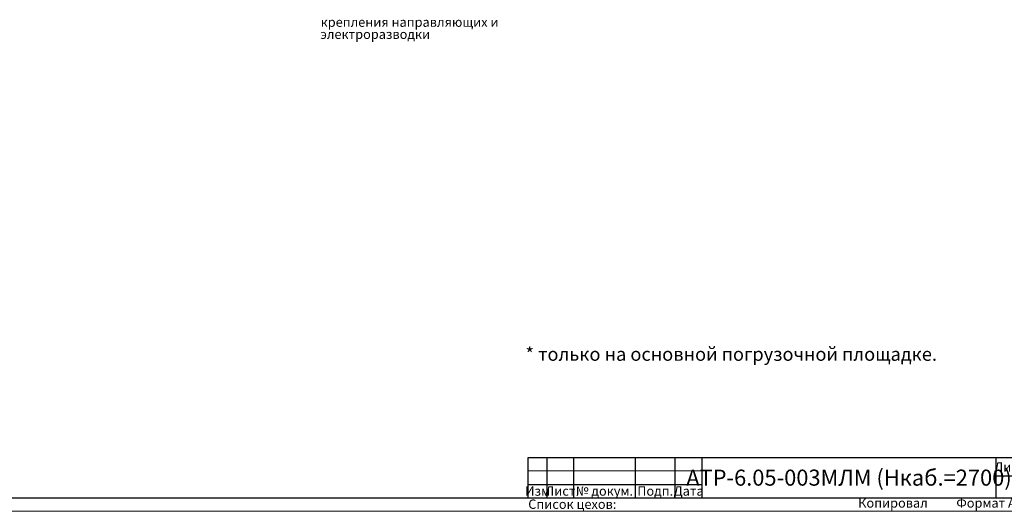
# Model space of a CAD drawing. Units: millimetres. Extents: x 0 to 2376, y -312 to 108.
# Drawn here: x 1402 to 1770, y -312 to -128 of the extents above; entities that cross this region are included whole.
import ezdxf
from ezdxf.enums import TextEntityAlignment as Align

# ---------------------------------------------------------------- set-up
doc = ezdxf.new("R2010")
doc.units = ezdxf.units.MM
doc.styles.add('GOST', font='GOST_A (SAPR LM)_1.ttf')
doc.styles.add('ГОСТ 2.304', font='txt')

# ---------------------------------------------------------------- blocks, each defined once
blk = doc.blocks.new('a2_2')
for p, q in [((404, 20), (589, 20)), ((404, 5), (404, 20)), ((411, 20), (411, 5)), ((421, 5), (421, 20)), ((444, 20), (444, 5)), ((459, 5), (459, 20)), ((469, 20), (469, 5)), ((579, 20), (579, 5)), ((588.99, 13), (579, 13)), ((404, 10), (469, 10)), ((8, 5), (404, 5)), ((404, 5), (589, 5))]:
    blk.add_line(p, q)
at = {"color": 1, "lineweight": 18}
for p, q in [((469, 15), (404, 15)), ((0, 0), (594, 0))]:
    blk.add_line(p, q, dxfattribs=at)
at = {"color": 1, "linetype": 'Continuous', "style": 'GOST'}
blk.add_text('Лист', height=3.5, dxfattribs=at).set_placement((584, 16.5), align=Align.MIDDLE_CENTER)
at = {"color": 1, "style": 'GOST'}
for s, p in [('Изм', (407.5, 7.5)), ('Лист', (416, 7.5)), ('№ докум.', (432.5, 7.5)), ('Подп.', (451.5, 7.5)), ('Дата', (464, 7.5))]:
    blk.add_text(s, height=3.5, dxfattribs=at).set_placement(p, align=Align.MIDDLE_CENTER)
at = {"color": 3, "style": 'ГОСТ 2.304'}
blk.add_text('Список цехов:', height=3.5, dxfattribs=at).set_placement((404, 0.83))
at = {"color": 1, "linetype": 'Continuous', "style": 'GOST'}
blk.add_text('Копировал          Формат А2', height=3.5, dxfattribs=at).set_placement((589.07, 4.78), align=Align.TOP_RIGHT)
at = {"color": 3, "linetype": 'Continuous', "style": 'GOST'}
for tag, height, rotation, width, p, p2 in [('НОМЕР(ВЕРХНИЙ)', 7, 180, 1.127685, (88, 411.5), (22, 411.5)), ('PODP_F', 2.5, 90, 1.184069, (16, 53), (16, 64)), ('PODP_D', 2.5, 90, 1.16187, (19.5, 53), (19.5, 64)), ('FAM_OTD', 3.5, 90, 1.314457, (18.25, 30.96), (18.25, 52)), ('N_OTD', 3.5, 90, 2.090149, (18.25, 6), (18.25, 29)), ('N_izvech', 3.5, 0.0416, 1.398928, (422, 10.75), (443, 10.77)), ('PODP_izm', 3.5, 359.9588, 0.787593, (445, 10.75), (458, 10.74))]:
    blk.add_attdef(tag, text='', height=height, rotation=rotation, dxfattribs=dict(at, width=width)).set_placement(p, p2, align=Align.FIT)
for tag, height, p in [('НОМЕР(НИЖНИЙ)', 7, (524, 12.5)), ('ЛИСТ', 3.5, (584, 9))]:
    blk.add_attdef(tag, text='', height=height, dxfattribs=at).set_placement(p, align=Align.MIDDLE_CENTER)
for tag, width, p, p2 in [('N_izm', 0.512584, (405, 10.75), (410, 10.75)), ('T_izm', 0.820134, (412, 10.75), (420, 10.75)), ('D_izm', 0.820134, (460, 10.75), (468, 10.75))]:
    blk.add_attdef(tag, text='', height=3.5, dxfattribs=dict(at, width=width)).set_placement(p, p2, align=Align.FIT)
blk.add_attdef('ID_DOC', text='', height=3.5, dxfattribs=at).set_placement((8.01, 4.51), align=Align.TOP_LEFT)
at = {"color": 3, "linetype": 'Continuous', "style": 'ГОСТ 2.304'}
blk.add_attdef('ListOfShops', (428.81, 0.83), '', height=3.5, dxfattribs=at)

msp = doc.modelspace()

# ---------------------------------------------------------------- block references
ref = msp.add_blockref('a2_2', (1188, -311.9585992))
ref.add_attrib('НОМЕР(НИЖНИЙ)', 'ATР-6.05-003МЛМ (Нкаб.=2700)', dxfattribs={"color": 3, "linetype": 'Continuous', "height": 6, "style": 'GOST'}).set_placement((1712, -299.4585992), align=Align.MIDDLE_CENTER)

# ---------------------------------------------------------------- texts
at = {"color": 3, "attachment_point": 1}
for s, insert, char_height in [('\\A1;крепления направляющих и', (1514.3336389, -127.3516213), 3.5), ('\\A1;электроразводки', (1514.2248023, -131.8766301), 3.5), ('\\A1;* только на основной погрузочной площадке.', (1590.9663987, -250.7597231), 5)]:
    msp.add_mtext(s, dxfattribs=dict(at, insert=insert, char_height=char_height))

doc.saveas('drawing.dxf')
